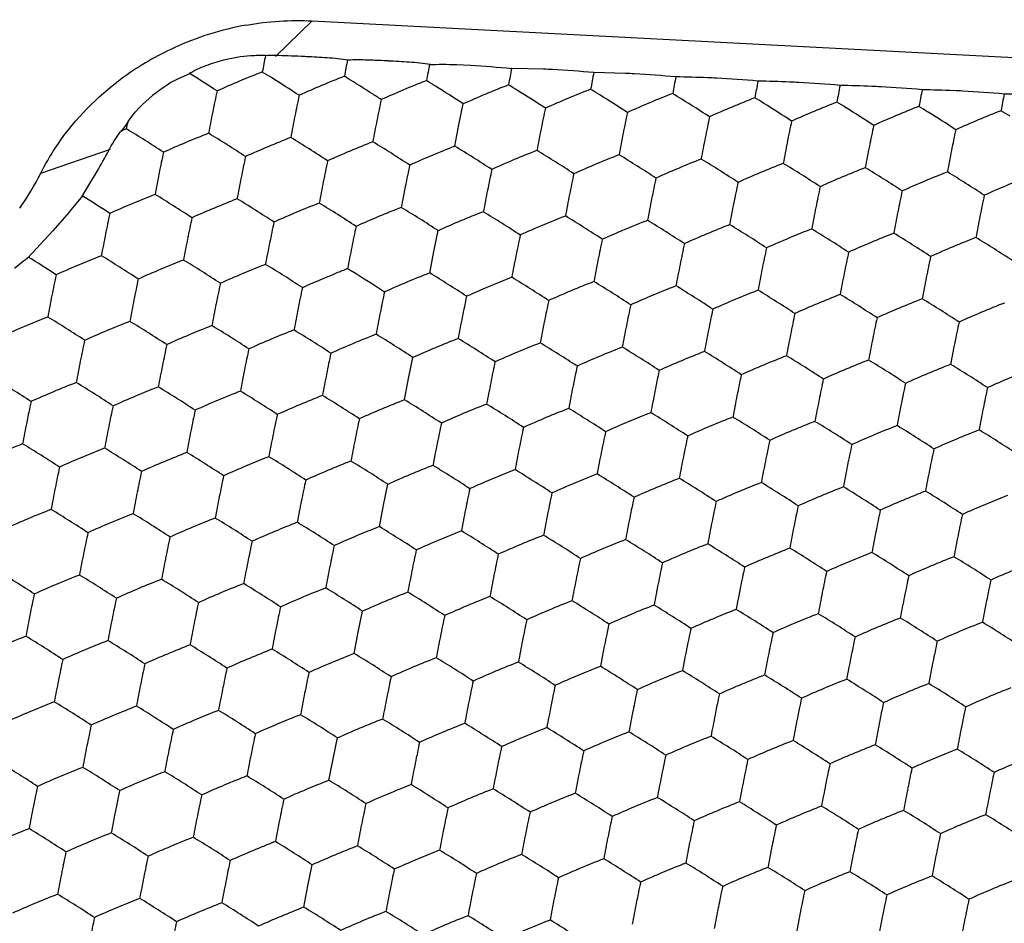
# Model space of a CAD drawing. Units: millimetres. Extents: x 2237 to 2968, y 215 to 736.
# Drawn here: x 2873 to 2884, y 491 to 502 of the extents above; entities that cross this region are included whole.
import ezdxf

# ---------------------------------------------------------------- set-up
doc = ezdxf.new("R2010")
doc.units = ezdxf.units.MM
doc.header["$LTSCALE"] = 0.25
doc.layers.add('06___PRT_ALL_SURFS', color=7, linetype='Continuous')

msp = doc.modelspace()

# ---------------------------------------------------------------- linework, layer by layer
at = {"color": 7, "linetype": 'Continuous'}
for p, q in [((2875.477, 501.392), (2875.9, 501.804)), ((2875.9, 501.804), (2900.956, 500.491)), ((2877.565, 501.299), (2877.723, 501.292)), ((2873.862, 500.753), (2873.908, 500.803)), ((2877.592, 500.606), (2877.642, 500.847)), ((2873.777, 500.645), (2873.818, 500.702)), ((2873.818, 500.702), (2873.862, 500.753)), ((2873.694, 500.524), (2873.741, 500.584)), ((2873.741, 500.584), (2873.782, 500.642)), ((2873.759, 500.558), (2873.77, 500.618)), ((2873.77, 500.618), (2873.781, 500.646)), ((2877.545, 500.359), (2877.592, 500.606)), ((2873.712, 500.539), (2873.688, 500.53)), ((2873.759, 500.558), (2873.712, 500.539)), ((2872.77, 500.049), (2873.575, 500.326)), ((2877.302, 499.144), (2877.351, 499.385)), ((2877.254, 498.896), (2877.302, 499.144)), ((2877.011, 497.681), (2877.061, 497.922)), ((2876.964, 497.434), (2877.011, 497.681)), ((2876.721, 496.219), (2876.771, 496.46)), ((2876.674, 495.971), (2876.721, 496.219)), ((2876.431, 494.756), (2876.481, 494.997)), ((2876.384, 494.509), (2876.431, 494.756)), ((2876.141, 493.294), (2876.19, 493.535)), ((2876.093, 493.046), (2876.141, 493.294)), ((2875.85, 491.831), (2875.9, 492.072)), ((2875.803, 491.584), (2875.85, 491.831))]:
    msp.add_line(p, q, dxfattribs=at)
for centre, radius, start, end in [((2875.76, 498.324), 3.487, 100.24, 114.6292), ((2875.747, 498.35), 3.457, 114.6037, 125.6559), ((2875.681, 498.447), 3.34, 125.7058, 127.59), ((2869.477, 488.407), 14.879, 58.1804, 58.6564), ((2869.065, 487.721), 15.679, 56.8388, 58.2232), ((2882.375, 490.301), 11.559, 111.3691, 114.1745), ((2881.75, 489.61), 11.542, 111.3649, 114.1734), ((2869.512, 487.18), 15.434, 56.7699, 58.6359), ((2870.045, 501.409), 3.046, 324.5705, 333.4804), ((2868.882, 486.433), 15.475, 56.8191, 58.6795), ((2882.085, 488.839), 11.559, 111.3691, 114.1745), ((2881.459, 488.148), 11.542, 111.3649, 114.1734), ((2869.222, 485.718), 15.434, 56.7699, 58.6359), ((2868.592, 484.97), 15.475, 56.8191, 58.6795), ((2881.794, 487.376), 11.559, 111.3691, 114.1745), ((2881.169, 486.685), 11.542, 111.3649, 114.1734), ((2868.931, 484.255), 15.434, 56.7699, 58.6359), ((2868.302, 483.508), 15.475, 56.8191, 58.6795), ((2881.504, 485.914), 11.559, 111.3691, 114.1745), ((2880.879, 485.223), 11.542, 111.3649, 114.1734), ((2868.641, 482.793), 15.434, 56.7699, 58.6359), ((2868.011, 482.045), 15.475, 56.8191, 58.6795), ((2881.214, 484.451), 11.559, 111.3691, 114.1745), ((2880.589, 483.76), 11.542, 111.3649, 114.1734), ((2868.351, 481.33), 15.434, 56.7699, 58.6359), ((2867.721, 480.583), 15.475, 56.8191, 58.6795), ((2880.924, 482.989), 11.559, 111.3691, 114.1745), ((2880.298, 482.298), 11.542, 111.3649, 114.1734), ((2868.06, 479.868), 15.434, 56.7699, 58.6359), ((2867.431, 479.12), 15.475, 56.8191, 58.6795), ((2880.633, 481.526), 11.559, 111.3691, 114.1745), ((2880.008, 480.835), 11.542, 111.3649, 114.1734), ((2867.77, 478.405), 15.434, 56.7699, 58.6359)]:
    msp.add_arc(centre, radius, start, end, dxfattribs=at)
for points in [[(2875.141, 501.755), (2875.39, 501.8), (2875.647, 501.817), (2875.9, 501.804)], [(2877.723, 501.292), (2877.882, 501.283), (2878.041, 501.27), (2878.2, 501.256)], [(2873.57, 500.339), (2873.604, 500.405), (2873.646, 500.467), (2873.69, 500.526)]]:
    msp.add_open_spline(points, degree=3, dxfattribs=at)
for points, knots in [([(2877.247, 501.301), (2877.299, 501.301), (2877.405, 501.307), (2877.511, 501.301), (2877.565, 501.299)], [0, 0, 0, 0, 0.493206, 1, 1, 1, 1]), ([(2872.77, 500.049), (2872.82, 500.148), (2873.048, 500.544), (2873.37, 500.883), (2873.643, 501.094)], [0, 0, 0, 0, 0.243589, 1, 1, 1, 1])]:
    msp.add_open_spline(points, degree=3, knots=knots, dxfattribs=at)
at = {"layer": '06___PRT_ALL_SURFS', "color": 7, "linetype": 'Continuous'}
for p, q in [((2878.566, 501.247), (2878.2, 501.256)), ((2874.492, 501.198), (2874.346, 501.133)), ((2879.512, 501.198), (2879.146, 501.207)), ((2873.311, 499.889), (2873.434, 500.092)), ((2873.243, 499.774), (2873.311, 499.889)), ((2873.252, 499.788), (2873.121, 499.63)), ((2872.91, 499.383), (2872.621, 499.07))]:
    msp.add_line(p, q, dxfattribs=at)
for centre, radius, start, end in [((2875.304, 499.653), 1.75, 93.766, 104.15), ((2875.303, 499.672), 1.732, 88.1178, 93.7431), ((2892.496, 498.065), 17.458, 168.9786, 169.6081), ((2875.438, 499.779), 1.625, 88.76, 92.7544), ((2875.219, 489.795), 11.612, 87.2663, 88.7497), ((2875.202, 489.427), 11.98, 86.9984, 87.2688), ((2893.434, 498.017), 17.45, 168.967, 169.6082), ((2876.15, 489.398), 11.96, 86.9984, 87.4967), ((2894.381, 497.967), 17.45, 168.967, 169.6082), ((2895.327, 497.918), 17.45, 168.967, 169.6082), ((2866.256, 487.949), 15.596, 56.7734, 58.1675), ((2879.55, 490.416), 11.596, 111.3714, 114.1668), ((2867.613, 488.553), 14.824, 58.1799, 58.6577), ((2867.249, 487.973), 15.509, 56.7693, 58.1696), ((2880.496, 490.366), 11.596, 111.3714, 114.1668), ((2868.56, 488.504), 14.824, 58.1799, 58.6577), ((2878.034, 489.11), 12.149, 87.0022, 87.4908), ((2896.274, 497.868), 17.45, 168.967, 169.6082), ((2878.978, 489.023), 12.187, 87.003, 87.49), ((2878.962, 488.987), 12.223, 84.6916, 86.9343), ((2897.22, 497.819), 17.45, 168.967, 169.6082), ((2879.973, 489.748), 11.41, 87.5609, 89.3987), ((2879.924, 488.955), 12.205, 87.0033, 87.4897), ((2879.912, 488.939), 12.222, 84.7104, 86.9531), ((2868.414, 488.27), 15.099, 57.2262, 58.1796), ((2881.432, 490.34), 11.57, 112.068, 114.1694), ((2881.47, 490.248), 11.67, 111.3731, 112.0674), ((2870.452, 488.405), 14.824, 58.1799, 58.6577), ((2898.167, 497.769), 17.45, 168.967, 169.6082), ((2880.914, 489.699), 11.41, 87.5357, 89.3739), ((2880.87, 488.897), 12.213, 87.0035, 87.4895), ((2880.861, 488.89), 12.221, 84.7189, 86.9615), ((2899.113, 497.719), 17.45, 168.967, 169.6082), ((2881.859, 489.649), 11.41, 87.5243, 89.3626), ((2881.816, 488.843), 12.217, 87.0036, 87.4894), ((2881.808, 488.841), 12.22, 84.7223, 86.965), ((2890.584, 497.614), 16.14, 167.9071, 168.779), ((2891.531, 497.564), 16.14, 167.9071, 168.779), ((2867.721, 487.189), 16.384, 56.7869, 57.2338), ((2870.089, 487.824), 15.509, 56.7693, 58.1696), ((2883.335, 490.217), 11.596, 111.3714, 114.1668), ((2871.399, 488.355), 14.824, 58.1799, 58.6577), ((2871.035, 487.774), 15.509, 56.7693, 58.1696), ((2884.282, 490.168), 11.596, 111.3714, 114.1668), ((2872.345, 488.305), 14.824, 58.1799, 58.6577), ((2885.228, 490.118), 11.596, 111.3714, 114.1668), ((2873.292, 488.256), 14.824, 58.1799, 58.6577), ((2900.06, 497.67), 17.45, 168.967, 169.6082), ((2882.804, 489.599), 11.41, 87.5197, 89.358), ((2882.763, 488.792), 12.219, 87.0036, 87.4894), ((2882.755, 488.791), 12.22, 84.7234, 86.9661), ((2901.006, 497.62), 17.45, 168.967, 169.6082), ((2883.75, 489.55), 11.41, 87.5182, 89.3566), ((2892.477, 497.515), 16.14, 167.9071, 168.779), ((2894.37, 497.416), 16.14, 167.9071, 168.779), ((2871.982, 487.724), 15.509, 56.7693, 58.1696), ((2872.928, 487.675), 15.509, 56.7693, 58.1696), ((2886.175, 490.068), 11.596, 111.3714, 114.1668), ((2874.238, 488.206), 14.824, 58.1799, 58.6577), ((2873.875, 487.625), 15.509, 56.7693, 58.1696), ((2887.121, 490.019), 11.596, 111.3714, 114.1668), ((2875.185, 488.156), 14.824, 58.1799, 58.6577), ((2891.739, 497.385), 17.318, 168.7782, 169.6101), ((2892.686, 497.335), 17.318, 168.7782, 169.6101), ((2895.316, 497.366), 16.14, 167.9071, 168.779), ((2896.263, 497.316), 16.14, 167.9071, 168.779), ((2874.821, 487.576), 15.509, 56.7693, 58.1696), ((2888.068, 489.969), 11.596, 111.3714, 114.1668), ((2876.131, 488.107), 14.824, 58.1799, 58.6577), ((2893.632, 497.285), 17.318, 168.7782, 169.6101), ((2897.209, 497.267), 16.14, 167.9071, 168.779), ((2898.156, 497.217), 16.14, 167.9071, 168.779), ((2865.778, 487.462), 15.336, 56.7639, 58.6419), ((2878.931, 489.709), 11.596, 111.3714, 114.1668), ((2866.725, 487.412), 15.336, 56.7639, 58.6419), ((2879.878, 489.66), 11.596, 111.3714, 114.1668), ((2867.671, 487.363), 15.336, 56.7639, 58.6419), ((2895.525, 497.186), 17.318, 168.7782, 169.6101), ((2896.472, 497.137), 17.318, 168.7782, 169.6101), ((2897.418, 497.087), 17.318, 168.7782, 169.6101), ((2899.102, 497.168), 16.14, 167.9071, 168.779), ((2880.824, 489.61), 11.596, 111.3714, 114.1668), ((2868.618, 487.313), 15.336, 56.7639, 58.6419), ((2898.365, 497.037), 17.318, 168.7782, 169.6101), ((2899.311, 496.988), 17.318, 168.7782, 169.6101), ((2868.263, 503.097), 5.981, 329.8443, 332.5395), ((2889.966, 496.908), 16.14, 167.9071, 168.779), ((2890.912, 496.858), 16.14, 167.9071, 168.779), ((2882.717, 489.511), 11.596, 111.3714, 114.1668), ((2870.511, 487.214), 15.336, 56.7639, 58.6419), ((2883.664, 489.461), 11.596, 111.3714, 114.1668), ((2871.457, 487.164), 15.336, 56.7639, 58.6419), ((2900.258, 496.938), 17.318, 168.7782, 169.6101), ((2891.859, 496.808), 16.14, 167.9071, 168.779), ((2892.805, 496.759), 16.14, 167.9071, 168.779), ((2884.61, 489.411), 11.596, 111.3714, 114.1668), ((2872.404, 487.115), 15.336, 56.7639, 58.6419), ((2885.557, 489.362), 11.596, 111.3714, 114.1668), ((2873.35, 487.065), 15.336, 56.7639, 58.6419), ((2891.121, 496.678), 17.318, 168.7782, 169.6101), ((2893.752, 496.709), 16.14, 167.9071, 168.779), ((2894.698, 496.66), 16.14, 167.9071, 168.779), ((2886.503, 489.312), 11.596, 111.3714, 114.1668), ((2874.297, 487.015), 15.336, 56.7639, 58.6419), ((2887.45, 489.263), 11.596, 111.3714, 114.1668), ((2875.243, 486.966), 15.336, 56.7639, 58.6419), ((2888.396, 489.213), 11.596, 111.3714, 114.1668), ((2892.067, 496.629), 17.318, 168.7782, 169.6101), ((2893.014, 496.579), 17.318, 168.7782, 169.6101), ((2893.96, 496.529), 17.318, 168.7782, 169.6101), ((2895.645, 496.61), 16.14, 167.9071, 168.779), ((2896.591, 496.56), 16.14, 167.9071, 168.779), ((2897.538, 496.511), 16.14, 167.9071, 168.779), ((2865.02, 486.537), 15.596, 56.7734, 58.1684), ((2878.313, 489.003), 11.596, 111.3714, 114.1668), ((2866.107, 486.706), 15.336, 56.7639, 58.6419), ((2894.907, 496.48), 17.318, 168.7782, 169.6101), ((2895.853, 496.43), 17.318, 168.7782, 169.6101), ((2898.484, 496.461), 16.14, 167.9071, 168.779), ((2899.431, 496.412), 16.14, 167.9071, 168.779), ((2879.259, 488.953), 11.596, 111.3714, 114.1668), ((2867.053, 486.656), 15.336, 56.7639, 58.6419), ((2880.206, 488.904), 11.596, 111.3714, 114.1668), ((2868, 486.607), 15.336, 56.7639, 58.6419), ((2896.8, 496.381), 17.318, 168.7782, 169.6101), ((2897.746, 496.331), 17.318, 168.7782, 169.6101), ((2889.347, 496.201), 16.14, 167.9071, 168.779), ((2881.152, 488.854), 11.596, 111.3714, 114.1668), ((2869.892, 486.507), 15.336, 56.7639, 58.6419), ((2883.045, 488.755), 11.596, 111.3714, 114.1668), ((2870.839, 486.458), 15.336, 56.7639, 58.6419), ((2898.693, 496.281), 17.318, 168.7782, 169.6101), ((2899.639, 496.232), 17.318, 168.7782, 169.6101), ((2900.586, 496.182), 17.318, 168.7782, 169.6101), ((2890.294, 496.152), 16.14, 167.9071, 168.779), ((2891.24, 496.102), 16.14, 167.9071, 168.779), ((2883.992, 488.705), 11.596, 111.3714, 114.1668), ((2871.785, 486.408), 15.336, 56.7639, 58.6419), ((2884.938, 488.655), 11.596, 111.3714, 114.1668), ((2872.732, 486.359), 15.336, 56.7639, 58.6419), ((2890.502, 495.972), 17.318, 168.7782, 169.6101), ((2892.187, 496.052), 16.14, 167.9071, 168.779), ((2894.08, 495.953), 16.14, 167.9071, 168.779), ((2885.885, 488.606), 11.596, 111.3714, 114.1668), ((2873.678, 486.309), 15.336, 56.7639, 58.6419), ((2886.831, 488.556), 11.596, 111.3714, 114.1668), ((2874.625, 486.259), 15.336, 56.7639, 58.6419), ((2891.449, 495.922), 17.318, 168.7782, 169.6101), ((2892.395, 495.873), 17.318, 168.7782, 169.6101), ((2895.026, 495.904), 16.14, 167.9071, 168.779), ((2895.973, 495.854), 16.14, 167.9071, 168.779), ((2887.778, 488.507), 11.596, 111.3714, 114.1668), ((2875.571, 486.21), 15.336, 56.7639, 58.6419), ((2877.694, 488.296), 11.596, 111.3714, 114.1668), ((2865.488, 485.999), 15.336, 56.7639, 58.6419), ((2893.342, 495.823), 17.318, 168.7782, 169.6101), ((2895.235, 495.724), 17.318, 168.7782, 169.6101), ((2896.919, 495.804), 16.14, 167.9071, 168.779), ((2897.866, 495.755), 16.14, 167.9071, 168.779), ((2864.403, 485.833), 15.592, 56.7733, 58.1747), ((2878.641, 488.247), 11.596, 111.3714, 114.1668), ((2866.435, 485.95), 15.336, 56.7639, 58.6419), ((2879.587, 488.197), 11.596, 111.3714, 114.1668), ((2867.381, 485.9), 15.336, 56.7639, 58.6419), ((2896.181, 495.674), 17.318, 168.7782, 169.6101), ((2897.128, 495.625), 17.318, 168.7782, 169.6101), ((2898.812, 495.705), 16.14, 167.9071, 168.779), ((2888.729, 495.495), 16.14, 167.9071, 168.779), ((2880.524, 488.171), 11.57, 112.068, 114.1694), ((2880.561, 488.079), 11.67, 111.3731, 112.0674), ((2868.843, 486.686), 14.354, 58.4257, 58.6615), ((2868.252, 485.732), 15.476, 56.7699, 58.4121), ((2898.074, 495.575), 17.318, 168.7782, 169.6101), ((2899.021, 495.525), 17.318, 168.7782, 169.6101), ((2889.675, 495.445), 16.14, 167.9071, 168.779), ((2890.622, 495.396), 16.14, 167.9071, 168.779), ((2882.427, 488.048), 11.596, 111.3714, 114.1668), ((2870.221, 485.751), 15.336, 56.7639, 58.6419), ((2883.373, 487.999), 11.596, 111.3714, 114.1668), ((2871.167, 485.702), 15.336, 56.7639, 58.6419), ((2899.967, 495.476), 17.318, 168.7782, 169.6101), ((2891.568, 495.346), 16.14, 167.9071, 168.779), ((2892.515, 495.296), 16.14, 167.9071, 168.779), ((2884.32, 487.949), 11.596, 111.3714, 114.1668), ((2872.114, 485.652), 15.336, 56.7639, 58.6419), ((2885.266, 487.899), 11.596, 111.3714, 114.1668), ((2873.06, 485.602), 15.336, 56.7639, 58.6419), ((2886.213, 487.85), 11.596, 111.3714, 114.1668), ((2874.007, 485.553), 15.336, 56.7639, 58.6419), ((2889.884, 495.265), 17.318, 168.7782, 169.6101), ((2890.831, 495.216), 17.318, 168.7782, 169.6101), ((2891.777, 495.166), 17.318, 168.7782, 169.6101), ((2893.461, 495.247), 16.14, 167.9071, 168.779), ((2894.408, 495.197), 16.14, 167.9071, 168.779), ((2895.354, 495.147), 16.14, 167.9071, 168.779), ((2887.159, 487.8), 11.596, 111.3714, 114.1668), ((2874.953, 485.503), 15.336, 56.7639, 58.6419), ((2888.106, 487.751), 11.596, 111.3714, 114.1668), ((2892.724, 495.117), 17.318, 168.7782, 169.6101), ((2893.67, 495.067), 17.318, 168.7782, 169.6101), ((2896.301, 495.098), 16.14, 167.9071, 168.779), ((2897.247, 495.048), 16.14, 167.9071, 168.779), ((2877.076, 487.59), 11.596, 111.3714, 114.1668), ((2864.87, 485.293), 15.336, 56.7639, 58.6419), ((2878.023, 487.54), 11.596, 111.3714, 114.1668), ((2865.816, 485.243), 15.336, 56.7639, 58.6419), ((2894.616, 495.017), 17.318, 168.7782, 169.6101), ((2895.563, 494.968), 17.318, 168.7782, 169.6101), ((2898.194, 494.999), 16.14, 167.9071, 168.779), ((2899.14, 494.949), 16.14, 167.9071, 168.779), ((2878.969, 487.491), 11.596, 111.3714, 114.1668), ((2866.763, 485.194), 15.336, 56.7639, 58.6419), ((2879.915, 487.441), 11.596, 111.3714, 114.1668), ((2867.709, 485.144), 15.336, 56.7639, 58.6419), ((2880.862, 487.391), 11.596, 111.3714, 114.1668), ((2896.509, 494.918), 17.318, 168.7782, 169.6101), ((2897.456, 494.868), 17.318, 168.7782, 169.6101), ((2898.402, 494.819), 17.318, 168.7782, 169.6101), ((2889.057, 494.739), 16.14, 167.9071, 168.779), ((2869.602, 485.045), 15.336, 56.7639, 58.6419), ((2882.755, 487.292), 11.596, 111.3714, 114.1668), ((2870.549, 484.995), 15.336, 56.7639, 58.6419), ((2899.349, 494.769), 17.318, 168.7782, 169.6101), ((2900.295, 494.72), 17.318, 168.7782, 169.6101), ((2890.004, 494.689), 16.14, 167.9071, 168.779), ((2890.95, 494.64), 16.14, 167.9071, 168.779), ((2891.896, 494.59), 16.14, 167.9071, 168.779), ((2883.701, 487.243), 11.596, 111.3714, 114.1668), ((2871.495, 484.946), 15.336, 56.7639, 58.6419), ((2884.648, 487.193), 11.596, 111.3714, 114.1668), ((2872.442, 484.896), 15.336, 56.7639, 58.6419), ((2890.212, 494.509), 17.318, 168.7782, 169.6101), ((2893.789, 494.491), 16.14, 167.9071, 168.779), ((2885.594, 487.143), 11.596, 111.3714, 114.1668), ((2873.388, 484.846), 15.336, 56.7639, 58.6419), ((2886.541, 487.094), 11.596, 111.3714, 114.1668), ((2874.335, 484.797), 15.336, 56.7639, 58.6419), ((2891.159, 494.46), 17.318, 168.7782, 169.6101), ((2892.105, 494.41), 17.318, 168.7782, 169.6101), ((2894.736, 494.441), 16.14, 167.9071, 168.779), ((2895.682, 494.391), 16.14, 167.9071, 168.779), ((2887.487, 487.044), 11.596, 111.3714, 114.1668), ((2875.281, 484.747), 15.336, 56.7639, 58.6419), ((2888.434, 486.995), 11.596, 111.3714, 114.1668), ((2864.251, 484.587), 15.336, 56.7639, 58.6419), ((2877.404, 486.834), 11.596, 111.3714, 114.1668), ((2865.198, 484.537), 15.336, 56.7639, 58.6419), ((2893.052, 494.361), 17.318, 168.7782, 169.6101), ((2894.945, 494.261), 17.318, 168.7782, 169.6101), ((2896.629, 494.342), 16.14, 167.9071, 168.779), ((2897.575, 494.292), 16.14, 167.9071, 168.779), ((2898.522, 494.243), 16.14, 167.9071, 168.779), ((2878.351, 486.784), 11.596, 111.3714, 114.1668), ((2866.144, 484.487), 15.336, 56.7639, 58.6419), ((2879.297, 486.735), 11.596, 111.3714, 114.1668), ((2867.091, 484.438), 15.336, 56.7639, 58.6419), ((2895.891, 494.212), 17.318, 168.7782, 169.6101), ((2896.838, 494.162), 17.318, 168.7782, 169.6101), ((2899.468, 494.193), 16.14, 167.9071, 168.779), ((2888.439, 494.032), 16.14, 167.9071, 168.779), ((2880.244, 486.685), 11.596, 111.3714, 114.1668), ((2868.037, 484.388), 15.336, 56.7639, 58.6419), ((2897.784, 494.112), 17.318, 168.7782, 169.6101), ((2898.731, 494.063), 17.318, 168.7782, 169.6101), ((2889.385, 493.983), 16.14, 167.9071, 168.779), ((2890.332, 493.933), 16.14, 167.9071, 168.779), ((2882.137, 486.586), 11.596, 111.3714, 114.1668), ((2869.93, 484.289), 15.336, 56.7639, 58.6419), ((2883.083, 486.536), 11.596, 111.3714, 114.1668), ((2870.877, 484.239), 15.336, 56.7639, 58.6419), ((2884.03, 486.487), 11.596, 111.3714, 114.1668), ((2871.823, 484.19), 15.336, 56.7639, 58.6419), ((2899.677, 494.013), 17.318, 168.7782, 169.6101), ((2900.623, 493.964), 17.318, 168.7782, 169.6101), ((2889.594, 493.803), 17.318, 168.7782, 169.6101), ((2891.278, 493.883), 16.14, 167.9071, 168.779), ((2892.225, 493.834), 16.14, 167.9071, 168.779), ((2893.171, 493.784), 16.14, 167.9071, 168.779), ((2884.976, 486.437), 11.596, 111.3714, 114.1668), ((2872.77, 484.14), 15.336, 56.7639, 58.6419), ((2885.922, 486.387), 11.596, 111.3714, 114.1668), ((2873.716, 484.09), 15.336, 56.7639, 58.6419), ((2890.54, 493.753), 17.318, 168.7782, 169.6101), ((2891.487, 493.704), 17.318, 168.7782, 169.6101), ((2894.118, 493.735), 16.14, 167.9071, 168.779), ((2895.064, 493.685), 16.14, 167.9071, 168.779), ((2886.869, 486.338), 11.596, 111.3714, 114.1668), ((2874.663, 484.041), 15.336, 56.7639, 58.6419), ((2887.815, 486.288), 11.596, 111.3714, 114.1668), ((2875.609, 483.991), 15.336, 56.7639, 58.6419), ((2892.433, 493.654), 17.318, 168.7782, 169.6101), ((2893.38, 493.604), 17.318, 168.7782, 169.6101), ((2896.011, 493.635), 16.14, 167.9071, 168.779), ((2896.957, 493.586), 16.14, 167.9071, 168.779), ((2876.786, 486.127), 11.596, 111.3714, 114.1668), ((2864.58, 483.831), 15.336, 56.7639, 58.6419), ((2877.732, 486.078), 11.596, 111.3714, 114.1668), ((2865.526, 483.781), 15.336, 56.7639, 58.6419), ((2878.679, 486.028), 11.596, 111.3714, 114.1668), ((2866.473, 483.731), 15.336, 56.7639, 58.6419), ((2894.326, 493.555), 17.318, 168.7782, 169.6101), ((2895.273, 493.505), 17.318, 168.7782, 169.6101), ((2896.219, 493.456), 17.318, 168.7782, 169.6101), ((2897.903, 493.536), 16.14, 167.9071, 168.779), ((2898.85, 493.487), 16.14, 167.9071, 168.779), ((2879.625, 485.979), 11.596, 111.3714, 114.1668), ((2867.419, 483.682), 15.336, 56.7639, 58.6419), ((2880.572, 485.929), 11.596, 111.3714, 114.1668), ((2897.166, 493.406), 17.318, 168.7782, 169.6101), ((2898.112, 493.356), 17.318, 168.7782, 169.6101), ((2888.767, 493.276), 16.14, 167.9071, 168.779), ((2889.713, 493.227), 16.14, 167.9071, 168.779), ((2869.312, 483.582), 15.336, 56.7639, 58.6419), ((2882.465, 485.83), 11.596, 111.3714, 114.1668), ((2870.258, 483.533), 15.336, 56.7639, 58.6419), ((2899.059, 493.307), 17.318, 168.7782, 169.6101), ((2900.005, 493.257), 17.318, 168.7782, 169.6101), ((2890.66, 493.177), 16.14, 167.9071, 168.779), ((2891.606, 493.127), 16.14, 167.9071, 168.779), ((2883.411, 485.78), 11.596, 111.3714, 114.1668), ((2871.205, 483.483), 15.336, 56.7639, 58.6419), ((2884.358, 485.73), 11.596, 111.3714, 114.1668), ((2872.151, 483.434), 15.336, 56.7639, 58.6419), ((2889.922, 493.047), 17.318, 168.7782, 169.6101), ((2893.499, 493.028), 16.14, 167.9071, 168.779), ((2885.304, 485.681), 11.596, 111.3714, 114.1668), ((2873.098, 483.384), 15.336, 56.7639, 58.6419), ((2886.251, 485.631), 11.596, 111.3714, 114.1668), ((2874.044, 483.334), 15.336, 56.7639, 58.6419), ((2887.197, 485.582), 11.596, 111.3714, 114.1668), ((2874.991, 483.285), 15.336, 56.7639, 58.6419), ((2890.868, 492.997), 17.318, 168.7782, 169.6101), ((2891.815, 492.948), 17.318, 168.7782, 169.6101), ((2892.761, 492.898), 17.318, 168.7782, 169.6101), ((2894.446, 492.979), 16.14, 167.9071, 168.779), ((2895.392, 492.929), 16.14, 167.9071, 168.779), ((2896.339, 492.879), 16.14, 167.9071, 168.779), ((2888.144, 485.532), 11.596, 111.3714, 114.1668), ((2877.114, 485.371), 11.596, 111.3714, 114.1668), ((2864.908, 483.074), 15.336, 56.7639, 58.6419), ((2894.654, 492.799), 17.318, 168.7782, 169.6101), ((2897.285, 492.83), 16.14, 167.9071, 168.779), ((2898.232, 492.78), 16.14, 167.9071, 168.779), ((2878.06, 485.322), 11.596, 111.3714, 114.1668), ((2865.854, 483.025), 15.336, 56.7639, 58.6419), ((2879.007, 485.272), 11.596, 111.3714, 114.1668), ((2866.801, 482.975), 15.336, 56.7639, 58.6419), ((2895.601, 492.749), 17.318, 168.7782, 169.6101), ((2896.547, 492.7), 17.318, 168.7782, 169.6101), ((2899.178, 492.731), 16.14, 167.9071, 168.779), ((2879.953, 485.223), 11.596, 111.3714, 114.1668), ((2867.747, 482.926), 15.336, 56.7639, 58.6419), ((2881.846, 485.123), 11.596, 111.3714, 114.1668), ((2869.64, 482.826), 15.336, 56.7639, 58.6419), ((2897.494, 492.65), 17.318, 168.7782, 169.6101), ((2898.44, 492.6), 17.318, 168.7782, 169.6101), ((2899.387, 492.551), 17.318, 168.7782, 169.6101), ((2889.095, 492.52), 16.14, 167.9071, 168.779), ((2890.041, 492.471), 16.14, 167.9071, 168.779), ((2890.988, 492.421), 16.14, 167.9071, 168.779), ((2882.793, 485.074), 11.596, 111.3714, 114.1668), ((2870.587, 482.777), 15.336, 56.7639, 58.6419), ((2883.739, 485.024), 11.596, 111.3714, 114.1668), ((2871.533, 482.727), 15.336, 56.7639, 58.6419), ((2900.333, 492.501), 17.318, 168.7782, 169.6101), ((2891.934, 492.371), 16.14, 167.9071, 168.779), ((2892.881, 492.322), 16.14, 167.9071, 168.779), ((2884.686, 484.974), 11.596, 111.3714, 114.1668), ((2872.479, 482.678), 15.336, 56.7639, 58.6419), ((2885.632, 484.925), 11.596, 111.3714, 114.1668), ((2873.426, 482.628), 15.336, 56.7639, 58.6419), ((2890.25, 492.291), 17.318, 168.7782, 169.6101), ((2891.197, 492.241), 17.318, 168.7782, 169.6101), ((2893.827, 492.272), 16.14, 167.9071, 168.779), ((2894.774, 492.223), 16.14, 167.9071, 168.779), ((2886.579, 484.875), 11.596, 111.3714, 114.1668), ((2874.372, 482.578), 15.336, 56.7639, 58.6419), ((2887.525, 484.826), 11.596, 111.3714, 114.1668), ((2875.319, 482.529), 15.336, 56.7639, 58.6419), ((2888.472, 484.776), 11.596, 111.3714, 114.1668), ((2864.289, 482.368), 15.336, 56.7639, 58.6419), ((2892.143, 492.192), 17.318, 168.7782, 169.6101), ((2893.089, 492.142), 17.318, 168.7782, 169.6101), ((2894.036, 492.092), 17.318, 168.7782, 169.6101), ((2895.72, 492.173), 16.14, 167.9071, 168.779), ((2896.667, 492.123), 16.14, 167.9071, 168.779), ((2877.442, 484.615), 11.596, 111.3714, 114.1668), ((2865.236, 482.318), 15.336, 56.7639, 58.6419), ((2878.388, 484.566), 11.596, 111.3714, 114.1668), ((2866.182, 482.269), 15.336, 56.7639, 58.6419), ((2894.982, 492.043), 17.318, 168.7782, 169.6101), ((2895.929, 491.993), 17.318, 168.7782, 169.6101), ((2897.613, 492.074), 16.14, 167.9071, 168.779), ((2898.56, 492.024), 16.14, 167.9071, 168.779), ((2899.506, 491.974), 16.14, 167.9071, 168.779), ((2879.335, 484.516), 11.596, 111.3714, 114.1668), ((2867.129, 482.219), 15.336, 56.7639, 58.6419), ((2880.281, 484.466), 11.596, 111.3714, 114.1668), ((2896.875, 491.944), 17.318, 168.7782, 169.6101), ((2897.822, 491.894), 17.318, 168.7782, 169.6101), ((2888.476, 491.814), 16.14, 167.9071, 168.779), ((2889.423, 491.764), 16.14, 167.9071, 168.779), ((2869.022, 482.12), 15.336, 56.7639, 58.6419), ((2882.174, 484.367), 11.596, 111.3714, 114.1668), ((2869.968, 482.07), 15.336, 56.7639, 58.6419), ((2898.768, 491.844), 17.318, 168.7782, 169.6101), ((2899.715, 491.795), 17.318, 168.7782, 169.6101), ((2890.369, 491.715), 16.14, 167.9071, 168.779), ((2891.316, 491.665), 16.14, 167.9071, 168.779), ((2883.121, 484.318), 11.596, 111.3714, 114.1668), ((2870.915, 482.021), 15.336, 56.7639, 58.6419), ((2884.067, 484.268), 11.596, 111.3714, 114.1668), ((2871.861, 481.971), 15.336, 56.7639, 58.6419), ((2885.014, 484.218), 11.596, 111.3714, 114.1668), ((2872.808, 481.921), 15.336, 56.7639, 58.6419), ((2900.661, 491.745), 17.318, 168.7782, 169.6101), ((2889.632, 491.584), 17.318, 168.7782, 169.6101), ((2890.578, 491.535), 17.318, 168.7782, 169.6101), ((2893.209, 491.566), 16.14, 167.9071, 168.779), ((2894.155, 491.516), 16.14, 167.9071, 168.779), ((2885.96, 484.169), 11.596, 111.3714, 114.1668), ((2873.754, 481.872), 15.336, 56.7639, 58.6419), ((2886.907, 484.119), 11.596, 111.3714, 114.1668), ((2874.701, 481.822), 15.336, 56.7639, 58.6419), ((2891.525, 491.485), 17.318, 168.7782, 169.6101), ((2892.471, 491.436), 17.318, 168.7782, 169.6101), ((2895.102, 491.466), 16.14, 167.9071, 168.779), ((2896.048, 491.417), 16.14, 167.9071, 168.779), ((2887.853, 484.07), 11.596, 111.3714, 114.1668), ((2875.647, 481.773), 15.336, 56.7639, 58.6419), ((2876.824, 483.909), 11.596, 111.3714, 114.1668), ((2864.617, 481.612), 15.336, 56.7639, 58.6419), ((2894.364, 491.336), 17.318, 168.7782, 169.6101), ((2896.995, 491.367), 16.14, 167.9071, 168.779), ((2897.941, 491.318), 16.14, 167.9071, 168.779), ((2877.77, 483.859), 11.596, 111.3714, 114.1668), ((2865.564, 481.562), 15.336, 56.7639, 58.6419), ((2878.717, 483.81), 11.596, 111.3714, 114.1668), ((2866.51, 481.513), 15.336, 56.7639, 58.6419), ((2879.663, 483.76), 11.596, 111.3714, 114.1668), ((2867.457, 481.463), 15.336, 56.7639, 58.6419), ((2895.311, 491.287), 17.318, 168.7782, 169.6101), ((2896.257, 491.237), 17.318, 168.7782, 169.6101), ((2897.203, 491.187), 17.318, 168.7782, 169.6101), ((2898.888, 491.268), 16.14, 167.9071, 168.779), ((2888.805, 491.058), 16.14, 167.9071, 168.779), ((2881.556, 483.661), 11.596, 111.3714, 114.1668), ((2869.35, 481.364), 15.336, 56.7639, 58.6419), ((2898.15, 491.138), 17.318, 168.7782, 169.6101), ((2899.096, 491.088), 17.318, 168.7782, 169.6101), ((2889.751, 491.008), 16.14, 167.9071, 168.779), ((2890.698, 490.959), 16.14, 167.9071, 168.779), ((2882.502, 483.611), 11.596, 111.3714, 114.1668), ((2870.296, 481.314), 15.336, 56.7639, 58.6419), ((2883.449, 483.562), 11.596, 111.3714, 114.1668), ((2871.243, 481.265), 15.336, 56.7639, 58.6419), ((2900.043, 491.039), 17.318, 168.7782, 169.6101), ((2891.644, 490.909), 16.14, 167.9071, 168.779), ((2892.591, 490.859), 16.14, 167.9071, 168.779), ((2884.395, 483.512), 11.596, 111.3714, 114.1668), ((2872.189, 481.215), 15.336, 56.7639, 58.6419), ((2885.342, 483.462), 11.596, 111.3714, 114.1668), ((2873.136, 481.165), 15.336, 56.7639, 58.6419), ((2889.96, 490.828), 17.318, 168.7782, 169.6101), ((2890.906, 490.779), 17.318, 168.7782, 169.6101), ((2891.853, 490.729), 17.318, 168.7782, 169.6101), ((2893.537, 490.81), 16.14, 167.9071, 168.779), ((2894.483, 490.76), 16.14, 167.9071, 168.779), ((2886.288, 483.413), 11.596, 111.3714, 114.1668), ((2874.082, 481.116), 15.336, 56.7639, 58.6419), ((2887.235, 483.363), 11.596, 111.3714, 114.1668), ((2875.029, 481.066), 15.336, 56.7639, 58.6419), ((2888.181, 483.313), 11.596, 111.3714, 114.1668), ((2892.799, 490.68), 17.318, 168.7782, 169.6101), ((2893.746, 490.63), 17.318, 168.7782, 169.6101), ((2895.43, 490.71), 16.14, 167.9071, 168.779), ((2896.376, 490.661), 16.14, 167.9071, 168.779), ((2897.323, 490.611), 16.14, 167.9071, 168.779), ((2877.152, 483.153), 11.596, 111.3714, 114.1668), ((2864.945, 480.856), 15.336, 56.7639, 58.6419), ((2878.098, 483.103), 11.596, 111.3714, 114.1668), ((2865.892, 480.806), 15.336, 56.7639, 58.6419), ((2894.692, 490.58), 17.318, 168.7782, 169.6101), ((2895.639, 490.531), 17.318, 168.7782, 169.6101), ((2898.269, 490.562), 16.14, 167.9071, 168.779), ((2899.216, 490.512), 16.14, 167.9071, 168.779), ((2879.045, 483.054), 11.596, 111.3714, 114.1668), ((2866.838, 480.757), 15.336, 56.7639, 58.6419), ((2879.991, 483.004), 11.596, 111.3714, 114.1668), ((2896.585, 490.481), 17.318, 168.7782, 169.6101), ((2897.532, 490.431), 17.318, 168.7782, 169.6101), ((2889.133, 490.302), 16.14, 167.9071, 168.779), ((2868.731, 480.657), 15.336, 56.7639, 58.6419), ((2881.884, 482.905), 11.596, 111.3714, 114.1668), ((2869.678, 480.608), 15.336, 56.7639, 58.6419), ((2882.831, 482.855), 11.596, 111.3714, 114.1668), ((2870.624, 480.558), 15.336, 56.7639, 58.6419), ((2898.478, 490.382), 17.318, 168.7782, 169.6101), ((2899.425, 490.332), 17.318, 168.7782, 169.6101), ((2900.371, 490.283), 17.318, 168.7782, 169.6101), ((2890.079, 490.252), 16.14, 167.9071, 168.779), ((2891.026, 490.202), 16.14, 167.9071, 168.779), ((2883.777, 482.806), 11.596, 111.3714, 114.1668), ((2871.571, 480.509), 15.336, 56.7639, 58.6419), ((2884.724, 482.756), 11.596, 111.3714, 114.1668), ((2872.517, 480.459), 15.336, 56.7639, 58.6419), ((2890.288, 490.072), 17.318, 168.7782, 169.6101), ((2892.919, 490.103), 16.14, 167.9071, 168.779), ((2893.865, 490.054), 16.14, 167.9071, 168.779), ((2885.67, 482.706), 11.596, 111.3714, 114.1668), ((2873.464, 480.409), 15.336, 56.7639, 58.6419), ((2886.616, 482.657), 11.596, 111.3714, 114.1668), ((2874.41, 480.36), 15.336, 56.7639, 58.6419), ((2891.234, 490.023), 17.318, 168.7782, 169.6101), ((2892.181, 489.973), 17.318, 168.7782, 169.6101), ((2894.812, 490.004), 16.14, 167.9071, 168.779), ((2895.758, 489.954), 16.14, 167.9071, 168.779), ((2887.563, 482.607), 11.596, 111.3714, 114.1668), ((2875.357, 480.31), 15.336, 56.7639, 58.6419), ((2888.509, 482.557), 11.596, 111.3714, 114.1668), ((2864.327, 480.149), 15.336, 56.7639, 58.6419), ((2877.48, 482.397), 11.596, 111.3714, 114.1668), ((2865.274, 480.1), 15.336, 56.7639, 58.6419), ((2894.074, 489.874), 17.318, 168.7782, 169.6101), ((2895.02, 489.824), 17.318, 168.7782, 169.6101), ((2896.705, 489.905), 16.14, 167.9071, 168.779), ((2897.651, 489.855), 16.14, 167.9071, 168.779), ((2878.426, 482.347), 11.596, 111.3714, 114.1668), ((2866.22, 480.05), 15.336, 56.7639, 58.6419), ((2879.373, 482.298), 11.596, 111.3714, 114.1668), ((2867.167, 480.001), 15.336, 56.7639, 58.6419), ((2895.967, 489.775), 17.318, 168.7782, 169.6101), ((2896.913, 489.725), 17.318, 168.7782, 169.6101), ((2898.597, 489.806), 16.14, 167.9071, 168.779), ((2899.544, 489.756), 16.14, 167.9071, 168.779), ((2888.514, 489.595), 16.14, 167.9071, 168.779), ((2881.266, 482.198), 11.596, 111.3714, 114.1668), ((2869.059, 479.901), 15.336, 56.7639, 58.6419), ((2897.86, 489.675), 17.318, 168.7782, 169.6101), ((2898.806, 489.626), 17.318, 168.7782, 169.6101), ((2889.461, 489.546), 16.14, 167.9071, 168.779), ((2890.407, 489.496), 16.14, 167.9071, 168.779), ((2882.212, 482.149), 11.596, 111.3714, 114.1668), ((2870.006, 479.852), 15.336, 56.7639, 58.6419), ((2883.159, 482.099), 11.596, 111.3714, 114.1668), ((2870.952, 479.802), 15.336, 56.7639, 58.6419), ((2899.753, 489.576), 17.318, 168.7782, 169.6101), ((2900.699, 489.527), 17.318, 168.7782, 169.6101), ((2889.669, 489.366), 17.318, 168.7782, 169.6101), ((2891.354, 489.446), 16.14, 167.9071, 168.779), ((2892.3, 489.397), 16.14, 167.9071, 168.779), ((2884.105, 482.049), 11.596, 111.3714, 114.1668), ((2871.899, 479.753), 15.336, 56.7639, 58.6419), ((2885.052, 482), 11.596, 111.3714, 114.1668), ((2872.845, 479.703), 15.336, 56.7639, 58.6419), ((2885.998, 481.95), 11.596, 111.3714, 114.1668), ((2873.792, 479.653), 15.336, 56.7639, 58.6419), ((2890.616, 489.316), 17.318, 168.7782, 169.6101), ((2891.562, 489.267), 17.318, 168.7782, 169.6101), ((2893.247, 489.347), 16.14, 167.9071, 168.779), ((2894.193, 489.298), 16.14, 167.9071, 168.779), ((2895.14, 489.248), 16.14, 167.9071, 168.779), ((2886.945, 481.901), 11.596, 111.3714, 114.1668), ((2874.738, 479.604), 15.336, 56.7639, 58.6419), ((2887.891, 481.851), 11.596, 111.3714, 114.1668), ((2875.685, 479.554), 15.336, 56.7639, 58.6419), ((2892.509, 489.217), 17.318, 168.7782, 169.6101), ((2893.455, 489.167), 17.318, 168.7782, 169.6101), ((2896.086, 489.198), 16.14, 167.9071, 168.779), ((2897.033, 489.149), 16.14, 167.9071, 168.779), ((2876.861, 481.69), 11.596, 111.3714, 114.1668), ((2864.655, 479.393), 15.336, 56.7639, 58.6419), ((2877.808, 481.641), 11.596, 111.3714, 114.1668), ((2865.602, 479.344), 15.336, 56.7639, 58.6419), ((2894.402, 489.118), 17.318, 168.7782, 169.6101), ((2895.348, 489.068), 17.318, 168.7782, 169.6101), ((2897.979, 489.099), 16.14, 167.9071, 168.779), ((2898.926, 489.049), 16.14, 167.9071, 168.779), ((2878.754, 481.591), 11.596, 111.3714, 114.1668), ((2866.548, 479.294), 15.336, 56.7639, 58.6419), ((2879.701, 481.542), 11.596, 111.3714, 114.1668), ((2868.441, 479.195), 15.336, 56.7639, 58.6419), ((2896.295, 489.019), 17.318, 168.7782, 169.6101), ((2897.241, 488.969), 17.318, 168.7782, 169.6101), ((2898.188, 488.919), 17.318, 168.7782, 169.6101), ((2888.842, 488.839), 16.14, 167.9071, 168.779), ((2889.789, 488.79), 16.14, 167.9071, 168.779), ((2881.594, 481.442), 11.596, 111.3714, 114.1668), ((2869.388, 479.145), 15.336, 56.7639, 58.6419), ((2882.54, 481.393), 11.596, 111.3714, 114.1668), ((2870.334, 479.096), 15.336, 56.7639, 58.6419), ((2899.134, 488.87), 17.318, 168.7782, 169.6101), ((2900.081, 488.82), 17.318, 168.7782, 169.6101), ((2890.735, 488.74), 16.14, 167.9071, 168.779), ((2883.487, 481.343), 11.596, 111.3714, 114.1668), ((2871.281, 479.046), 15.336, 56.7639, 58.6419), ((2884.433, 481.293), 11.596, 111.3714, 114.1668), ((2872.227, 478.997), 15.336, 56.7639, 58.6419), ((2889.998, 488.61), 17.318, 168.7782, 169.6101), ((2892.628, 488.641), 16.14, 167.9071, 168.779), ((2893.575, 488.591), 16.14, 167.9071, 168.779), ((2885.38, 481.244), 11.596, 111.3714, 114.1668), ((2873.174, 478.947), 15.336, 56.7639, 58.6419), ((2886.326, 481.194), 11.596, 111.3714, 114.1668), ((2874.12, 478.897), 15.336, 56.7639, 58.6419), ((2887.273, 481.145), 11.596, 111.3714, 114.1668), ((2875.066, 478.848), 15.336, 56.7639, 58.6419), ((2890.944, 488.56), 17.318, 168.7782, 169.6101), ((2891.891, 488.511), 17.318, 168.7782, 169.6101), ((2894.521, 488.542), 16.14, 167.9071, 168.779), ((2895.468, 488.492), 16.14, 167.9071, 168.779), ((2888.219, 481.095), 11.596, 111.3714, 114.1668), ((2877.19, 480.934), 11.596, 111.3714, 114.1668), ((2864.983, 478.637), 15.336, 56.7639, 58.6419), ((2893.783, 488.411), 17.318, 168.7782, 169.6101), ((2894.73, 488.362), 17.318, 168.7782, 169.6101), ((2896.414, 488.442), 16.14, 167.9071, 168.779), ((2897.361, 488.393), 16.14, 167.9071, 168.779), ((2898.307, 488.343), 16.14, 167.9071, 168.779), ((2878.136, 480.885), 11.596, 111.3714, 114.1668), ((2865.93, 478.588), 15.336, 56.7639, 58.6419), ((2879.082, 480.835), 11.596, 111.3714, 114.1668), ((2866.876, 478.538), 15.336, 56.7639, 58.6419), ((2895.676, 488.312), 17.318, 168.7782, 169.6101), ((2896.623, 488.263), 17.318, 168.7782, 169.6101), ((2899.254, 488.293), 16.14, 167.9071, 168.779), ((2880.975, 480.736), 11.596, 111.3714, 114.1668), ((2868.769, 478.439), 15.336, 56.7639, 58.6419), ((2897.569, 488.213), 17.318, 168.7782, 169.6101), ((2898.516, 488.163), 17.318, 168.7782, 169.6101), ((2889.171, 488.083), 16.14, 167.9071, 168.779), ((2890.117, 488.034), 16.14, 167.9071, 168.779), ((2881.922, 480.686), 11.596, 111.3714, 114.1668), ((2869.716, 478.389), 15.336, 56.7639, 58.6419), ((2882.868, 480.637), 11.596, 111.3714, 114.1668), ((2870.662, 478.34), 15.336, 56.7639, 58.6419), ((2899.462, 488.114), 17.318, 168.7782, 169.6101), ((2900.409, 488.064), 17.318, 168.7782, 169.6101)]:
    msp.add_arc(centre, radius, start, end, dxfattribs=at)
for points, knots in [([(2876.317, 501.35), (2876.276, 501.354), (2876.195, 501.37), (2876.032, 501.377), (2875.911, 501.387), (2875.83, 501.391)], [0, 0, 0, 0, 0.253915, 0.503434, 1, 1, 1, 1]), ([(2874.877, 501.351), (2874.807, 501.333), (2874.704, 501.298), (2874.569, 501.247), (2874.508, 501.207), (2874.477, 501.19)], [0, 0, 0, 0, 0.500062, 0.750834, 1, 1, 1, 1]), ([(2876.672, 501.346), (2876.609, 501.349), (2876.516, 501.351), (2876.392, 501.358), (2876.331, 501.35), (2876.301, 501.351)], [0, 0, 0, 0, 0.506772, 0.758805, 1, 1, 1, 1]), ([(2877.264, 501.3), (2877.222, 501.304), (2877.142, 501.321), (2876.978, 501.327), (2876.857, 501.337), (2876.776, 501.341)], [0, 0, 0, 0, 0.253917, 0.503435, 1, 1, 1, 1]), ([(2874.346, 501.133), (2874.305, 501.113), (2874.148, 501.017), (2874.003, 500.901), (2873.908, 500.803)], [0, 0, 0, 0, 0.251964, 1, 1, 1, 1]), ([(2872.634, 499.081), (2872.607, 499.058), (2872.548, 499.018), (2872.494, 498.971), (2872.466, 498.948)], [0, 0, 0, 0, 0.49198, 1, 1, 1, 1])]:
    msp.add_open_spline(points, degree=3, knots=knots, dxfattribs=at)
for points in [[(2879.146, 501.207), (2878.987, 501.221), (2878.828, 501.234), (2878.669, 501.242)], [(2873.121, 499.63), (2873.053, 499.545), (2872.982, 499.463), (2872.91, 499.383)]]:
    msp.add_open_spline(points, degree=3, dxfattribs=at)

doc.saveas('drawing.dxf')
